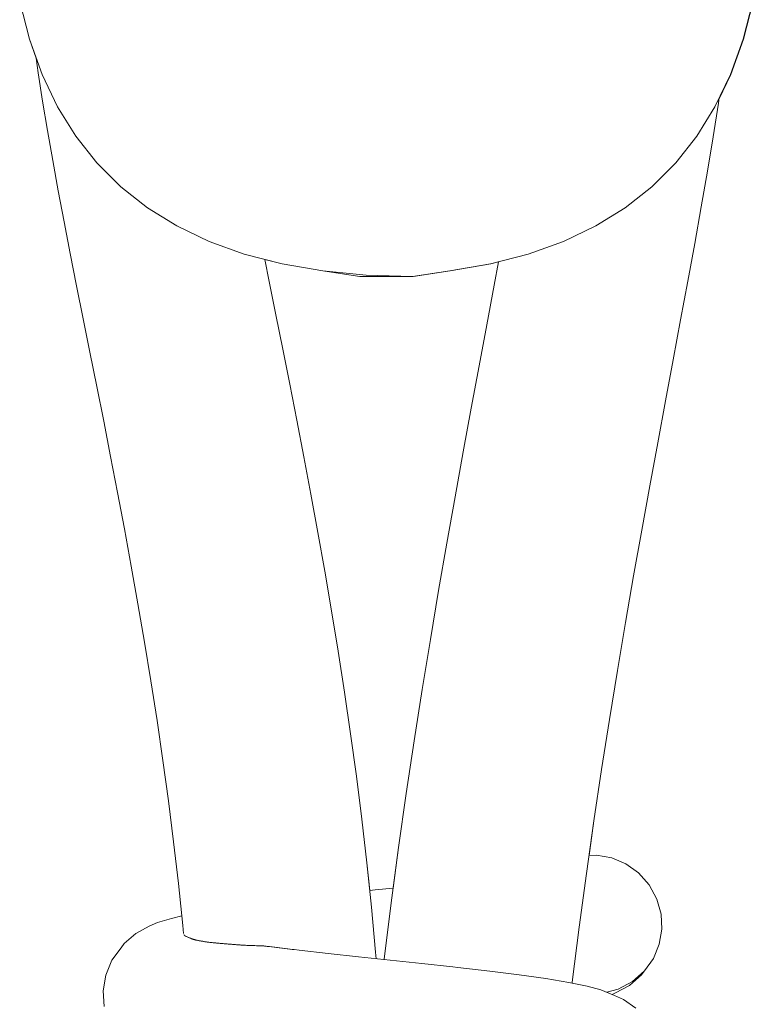
# Model space of a CAD drawing. Units: inches. Extents: x 54 to 156, y -211 to -86.
# Drawn here: x 91 to 91, y -200 to -200 of the extents above; entities that cross this region are included whole.
import ezdxf

# ---------------------------------------------------------------- set-up
doc = ezdxf.new("R2010")
doc.units = ezdxf.units.IN
doc.header["$MEASUREMENT"] = 0
doc.layers.add('_U+0421_U+043B_U+043E_U+0439 1', color=7, linetype='Continuous')

# ---------------------------------------------------------------- blocks, each defined once
blk = doc.blocks.new('block 40')
at = {"layer": '_U+0421_U+043B_U+043E_U+0439 1', "color": 250, "lineweight": 20, "true_color": 0x231f20}
for points in [[(91.28008, -200.20034), (91.28218, -200.19225)], [(91.27738, -200.20784), (91.28008, -200.20034)], [(91.27483, -200.21317), (91.27738, -200.20784)], [(91.21738, -200.24984), (91.22608, -200.24834)], [(91.22608, -200.24834), (91.22772, -200.24792)], [(91.20945, -200.25104), (91.21738, -200.24984)], [(91.20945, -200.25104), (91.19818, -200.25104)], [(91.20945, -200.25104), (91.20937, -200.25104)], [(91.20945, -200.25104), (91.20937, -200.25104)]]:
    blk.add_lwpolyline(points, dxfattribs=at)
blk = doc.blocks.new('block 41')
at = {"layer": '_U+0421_U+043B_U+043E_U+0439 1', "color": 250, "lineweight": 20, "true_color": 0x231f20}
for points in [[(91.1289, -200.20435), (91.12933, -200.20747)], [(91.12933, -200.20747), (91.13026, -200.21359)], [(91.13026, -200.21359), (91.13129, -200.21984)], [(91.27359, -200.22116), (91.27471, -200.214)], [(91.27471, -200.214), (91.27483, -200.21317)], [(91.13129, -200.21984), (91.13241, -200.22622)], [(91.27236, -200.22855), (91.27359, -200.22116)], [(91.13241, -200.22622), (91.1336, -200.23272)], [(91.27105, -200.23615), (91.27236, -200.22855)], [(91.1336, -200.23272), (91.13485, -200.23936)], [(91.26965, -200.24397), (91.27105, -200.23615)], [(91.13485, -200.23936), (91.13617, -200.24613)], [(91.26818, -200.25203), (91.26965, -200.24397)], [(91.13617, -200.24613), (91.13753, -200.25303)], [(91.17773, -200.24738), (91.17868, -200.25212)], [(91.22679, -200.2529), (91.22772, -200.24792)], [(91.17868, -200.25212), (91.18011, -200.25927)], [(91.26664, -200.26031), (91.26818, -200.25203)], [(91.13753, -200.25303), (91.13893, -200.26007)], [(91.22521, -200.26139), (91.22679, -200.2529)], [(91.13893, -200.26007), (91.14037, -200.26723)], [(91.18011, -200.25927), (91.18158, -200.2666)], [(91.26505, -200.26883), (91.26664, -200.26031)], [(91.22357, -200.27016), (91.22521, -200.26139)], [(91.14037, -200.26723), (91.14183, -200.27453)], [(91.18158, -200.2666), (91.18307, -200.27409)], [(91.26342, -200.27759), (91.26505, -200.26883)], [(91.22189, -200.27921), (91.22357, -200.27016)], [(91.14183, -200.27453), (91.14331, -200.28196)], [(91.18307, -200.27409), (91.18458, -200.28176)], [(91.26174, -200.28658), (91.26342, -200.27759)], [(91.22017, -200.28854), (91.22189, -200.27921)], [(91.14331, -200.28196), (91.14479, -200.28951)], [(91.18458, -200.28176), (91.18609, -200.28959)], [(91.26004, -200.29582), (91.26174, -200.28658)], [(91.14479, -200.28951), (91.14628, -200.2972)], [(91.18609, -200.28959), (91.1876, -200.29758)], [(91.21843, -200.29814), (91.22017, -200.28854)], [(91.25832, -200.3053), (91.26004, -200.29582)], [(91.14628, -200.2972), (91.14775, -200.30501)], [(91.1876, -200.29758), (91.1891, -200.30573)], [(91.21667, -200.30802), (91.21843, -200.29814)], [(91.14775, -200.30501), (91.14921, -200.31295)], [(91.25659, -200.31503), (91.25832, -200.3053)], [(91.1891, -200.30573), (91.19057, -200.31404)], [(91.21491, -200.31818), (91.21667, -200.30802)], [(91.14921, -200.31295), (91.15064, -200.32101)], [(91.19057, -200.31404), (91.19202, -200.3225)], [(91.25486, -200.32501), (91.25659, -200.31503)], [(91.21315, -200.32861), (91.21491, -200.31818)], [(91.15064, -200.32101), (91.15204, -200.32919)], [(91.19202, -200.3225), (91.19343, -200.33111)], [(91.25314, -200.33524), (91.25486, -200.32501)], [(91.15204, -200.32919), (91.1534, -200.3375)], [(91.21141, -200.33933), (91.21315, -200.32861)], [(91.19343, -200.33111), (91.19478, -200.33988)], [(91.25143, -200.34571), (91.25314, -200.33524)], [(91.1534, -200.3375), (91.15471, -200.34593)], [(91.19478, -200.33988), (91.19609, -200.34879)], [(91.20969, -200.35031), (91.21141, -200.33933)], [(91.15471, -200.34593), (91.15596, -200.35447)], [(91.24975, -200.35644), (91.25143, -200.34571)], [(91.19609, -200.34879), (91.19732, -200.35784)], [(91.208, -200.36157), (91.20969, -200.35031)], [(91.15596, -200.35447), (91.15714, -200.36313)], [(91.19732, -200.35784), (91.19848, -200.36704)], [(91.24811, -200.36743), (91.24975, -200.35644)], [(91.20636, -200.3731), (91.208, -200.36157)], [(91.15714, -200.36313), (91.15825, -200.3719)], [(91.19848, -200.36704), (91.19956, -200.37637)], [(91.24706, -200.3748), (91.24811, -200.36743)], [(91.15825, -200.3719), (91.15927, -200.3808)], [(91.20519, -200.38176), (91.20636, -200.3731)], [(91.19956, -200.37637), (91.20018, -200.38229)], [(91.15927, -200.3808), (91.15999, -200.38769)]]:
    blk.add_lwpolyline(points, dxfattribs=at)
blk = doc.blocks.new('block 43')
at = {"layer": '_U+0421_U+043B_U+043E_U+0439 1', "color": 250, "lineweight": 20, "true_color": 0x231f20}
for points in [[(91.24706, -200.3748), (91.24868, -200.37473)], [(91.24868, -200.37473), (91.2519, -200.37532)], [(91.2519, -200.37532), (91.25493, -200.37659)], [(91.25493, -200.37659), (91.25765, -200.37852)], [(91.25765, -200.37852), (91.25994, -200.3811)], [(91.25994, -200.3811), (91.26158, -200.38412)], [(91.20018, -200.38229), (91.20137, -200.38216)], [(91.20137, -200.38216), (91.20519, -200.38176)], [(91.26158, -200.38412), (91.26247, -200.38733)], [(91.26247, -200.38733), (91.26262, -200.39059)], [(91.153, -200.38994), (91.15483, -200.3891)], [(91.15483, -200.3891), (91.15783, -200.38827)], [(91.15999, -200.38769), (91.15783, -200.38827)], [(91.15016, -200.39147), (91.14772, -200.39359)], [(91.153, -200.38994), (91.15016, -200.39147)], [(91.26262, -200.39059), (91.26206, -200.39379)], [(91.14703, -200.39452), (91.14772, -200.39359)], [(91.14703, -200.39452), (91.14507, -200.39721)], [(91.26206, -200.39379), (91.26081, -200.39681)], [(91.14507, -200.39721), (91.14374, -200.40037)], [(91.26081, -200.39681), (91.2589, -200.3995)], [(91.2589, -200.3995), (91.25634, -200.40176)], [(91.25828, -200.40034), (91.2589, -200.3995)], [(91.14374, -200.40037), (91.14317, -200.40375)], [(91.25634, -200.40176), (91.25332, -200.40338)], [(91.25828, -200.40034), (91.25573, -200.40258)], [(91.14317, -200.40375), (91.14339, -200.40707)], [(91.25332, -200.40338), (91.25083, -200.40404)], [(91.25199, -200.40451), (91.25273, -200.40417)], [(91.25573, -200.40258), (91.25273, -200.40417)], [(91.25199, -200.40451), (91.25251, -200.40471)], [(91.25441, -200.40558), (91.25251, -200.40471)], [(91.25441, -200.40558), (91.25706, -200.40743)]]:
    blk.add_lwpolyline(points, dxfattribs=at)
blk = doc.blocks.new('block 44')
at = {"layer": '_U+0421_U+043B_U+043E_U+0439 1', "color": 250, "lineweight": 20, "true_color": 0x231f20}
for points in [[(91.12535, -200.19225), (91.12745, -200.20034)], [(91.12745, -200.20034), (91.1289, -200.20435)], [(91.17773, -200.24738), (91.18145, -200.24834)], [(91.18145, -200.24834), (91.19015, -200.24984)], [(91.19015, -200.24984), (91.19042, -200.24987)], [(91.19042, -200.24987), (91.19015, -200.24984)], [(91.19808, -200.25104), (91.19015, -200.24984)], [(91.20935, -200.25104), (91.19808, -200.25104)]]:
    blk.add_lwpolyline(points, dxfattribs=at)
blk = doc.blocks.new('block 58')
at = {"layer": '_U+0421_U+043B_U+043E_U+0439 1', "color": 250, "lineweight": 20, "true_color": 0x231f20}
for points in [[(91.28008, -200.20034), (91.28218, -200.19225)], [(91.27738, -200.20784), (91.28008, -200.20034)], [(91.27483, -200.21317), (91.27738, -200.20784)], [(91.21738, -200.24984), (91.22608, -200.24834)], [(91.22608, -200.24834), (91.22772, -200.24792)], [(91.20945, -200.25104), (91.21738, -200.24984)], [(91.20945, -200.25104), (91.19818, -200.25104)], [(91.20945, -200.25104), (91.20937, -200.25104)], [(91.20945, -200.25104), (91.20937, -200.25104)]]:
    blk.add_lwpolyline(points, dxfattribs=at)
blk = doc.blocks.new('block 59')
at = {"layer": '_U+0421_U+043B_U+043E_U+0439 1', "color": 250, "lineweight": 20, "true_color": 0x231f20}
for points in [[(91.1289, -200.20435), (91.12933, -200.20747)], [(91.12933, -200.20747), (91.13026, -200.21359)], [(91.13026, -200.21359), (91.13129, -200.21984)], [(91.27359, -200.22116), (91.27471, -200.214)], [(91.27471, -200.214), (91.27487, -200.21288)], [(91.13129, -200.21984), (91.13241, -200.22622)], [(91.27236, -200.22855), (91.27359, -200.22116)], [(91.13241, -200.22622), (91.1336, -200.23272)], [(91.27105, -200.23615), (91.27236, -200.22855)], [(91.1336, -200.23272), (91.13485, -200.23936)], [(91.26965, -200.24397), (91.27105, -200.23615)], [(91.13485, -200.23936), (91.13617, -200.24613)], [(91.26818, -200.25203), (91.26965, -200.24397)], [(91.13617, -200.24613), (91.13753, -200.25303)], [(91.17773, -200.24738), (91.17868, -200.25212)], [(91.22679, -200.2529), (91.22772, -200.24789)], [(91.17868, -200.25212), (91.18011, -200.25927)], [(91.26664, -200.26031), (91.26818, -200.25203)], [(91.13753, -200.25303), (91.13893, -200.26007)], [(91.22521, -200.26139), (91.22679, -200.2529)], [(91.13893, -200.26007), (91.14037, -200.26723)], [(91.18011, -200.25927), (91.18158, -200.2666)], [(91.26505, -200.26883), (91.26664, -200.26031)], [(91.22357, -200.27016), (91.22521, -200.26139)], [(91.14037, -200.26723), (91.14183, -200.27453)], [(91.18158, -200.2666), (91.18307, -200.27409)], [(91.26342, -200.27759), (91.26505, -200.26883)], [(91.22189, -200.27921), (91.22357, -200.27016)], [(91.14183, -200.27453), (91.14331, -200.28196)], [(91.18307, -200.27409), (91.18458, -200.28176)], [(91.26174, -200.28658), (91.26342, -200.27759)], [(91.22017, -200.28854), (91.22189, -200.27921)], [(91.14331, -200.28196), (91.14479, -200.28951)], [(91.18458, -200.28176), (91.18609, -200.28959)], [(91.26004, -200.29582), (91.26174, -200.28658)], [(91.14479, -200.28951), (91.14628, -200.2972)], [(91.18609, -200.28959), (91.1876, -200.29758)], [(91.21843, -200.29814), (91.22017, -200.28854)], [(91.25832, -200.3053), (91.26004, -200.29582)], [(91.14628, -200.2972), (91.14775, -200.30501)], [(91.1876, -200.29758), (91.1891, -200.30573)], [(91.21667, -200.30802), (91.21843, -200.29814)], [(91.14775, -200.30501), (91.14921, -200.31295)], [(91.25659, -200.31503), (91.25832, -200.3053)], [(91.1891, -200.30573), (91.19057, -200.31404)], [(91.21491, -200.31818), (91.21667, -200.30802)], [(91.14921, -200.31295), (91.15064, -200.32101)], [(91.19057, -200.31404), (91.19202, -200.3225)], [(91.25486, -200.32501), (91.25659, -200.31503)], [(91.21315, -200.32861), (91.21491, -200.31818)], [(91.15064, -200.32101), (91.15204, -200.32919)], [(91.19202, -200.3225), (91.19343, -200.33111)], [(91.25314, -200.33524), (91.25486, -200.32501)], [(91.15204, -200.32919), (91.1534, -200.3375)], [(91.21141, -200.33933), (91.21315, -200.32861)], [(91.19343, -200.33111), (91.19478, -200.33988)], [(91.25143, -200.34571), (91.25314, -200.33524)], [(91.1534, -200.3375), (91.15471, -200.34593)], [(91.19478, -200.33988), (91.19609, -200.34879)], [(91.20969, -200.35031), (91.21141, -200.33933)], [(91.15471, -200.34593), (91.15596, -200.35447)], [(91.24975, -200.35644), (91.25143, -200.34571)], [(91.19609, -200.34879), (91.19732, -200.35784)], [(91.208, -200.36157), (91.20969, -200.35031)], [(91.15596, -200.35447), (91.15714, -200.36313)], [(91.19732, -200.35784), (91.19848, -200.36704)], [(91.24811, -200.36743), (91.24975, -200.35644)], [(91.20636, -200.3731), (91.208, -200.36157)], [(91.15714, -200.36313), (91.15825, -200.3719)], [(91.19848, -200.36704), (91.19956, -200.37637)], [(91.24651, -200.37867), (91.24811, -200.36743)], [(91.15825, -200.3719), (91.15927, -200.3808)], [(91.20477, -200.38492), (91.20636, -200.3731)], [(91.19956, -200.37637), (91.20055, -200.38584)], [(91.24496, -200.39016), (91.24651, -200.37867)], [(91.15927, -200.3808), (91.16021, -200.3898)], [(91.20324, -200.397), (91.20477, -200.38492)], [(91.20055, -200.38584), (91.20143, -200.39545)], [(91.16021, -200.3898), (91.16036, -200.39151)], [(91.24347, -200.40192), (91.24496, -200.39016)], [(91.16042, -200.39167), (91.16045, -200.39173)], [(91.16046, -200.39175), (91.16051, -200.3918)], [(91.16052, -200.39182), (91.16058, -200.39187)], [(91.1606, -200.39189), (91.16066, -200.39194)], [(91.16068, -200.39196), (91.16076, -200.39201)], [(91.16079, -200.39202), (91.16087, -200.39207)], [(91.1609, -200.39209), (91.161, -200.39214)], [(91.16103, -200.39216), (91.16112, -200.3922)], [(91.16117, -200.39222), (91.16128, -200.39227)], [(91.16133, -200.39229), (91.16145, -200.39234)], [(91.1615, -200.39236), (91.16162, -200.39241)], [(91.16171, -200.39244), (91.16181, -200.39249)], [(91.16187, -200.39251), (91.16181, -200.39249)], [(91.16187, -200.39251), (91.16201, -200.39257)], [(91.16208, -200.3926), (91.16201, -200.39257)], [(91.16208, -200.3926), (91.16222, -200.39265)], [(91.1623, -200.39267), (91.16222, -200.39265)], [(91.1623, -200.39267), (91.16245, -200.39272)], [(91.16253, -200.39275), (91.16245, -200.39272)], [(91.16253, -200.39275), (91.16269, -200.39279)], [(91.16277, -200.39282), (91.16269, -200.39279)], [(91.16277, -200.39282), (91.16293, -200.39286)], [(91.16302, -200.39288), (91.16293, -200.39286)], [(91.16302, -200.39288), (91.16319, -200.39292)], [(91.16329, -200.39294), (91.16319, -200.39292)], [(91.16329, -200.39294), (91.16346, -200.39298)], [(91.16356, -200.393), (91.16346, -200.39298)], [(91.16356, -200.393), (91.16373, -200.39303)], [(91.16385, -200.39304), (91.16373, -200.39303)], [(91.16385, -200.39304), (91.16402, -200.39307)], [(91.16414, -200.39309), (91.16404, -200.39308)], [(91.16414, -200.39309), (91.16432, -200.39311)], [(91.16445, -200.39313), (91.16432, -200.39311)], [(91.1645, -200.39314), (91.16463, -200.39316)], [(91.16476, -200.39319), (91.16463, -200.39316)], [(91.16476, -200.39319), (91.16495, -200.39323)], [(91.16509, -200.39325), (91.16495, -200.39323)], [(91.16509, -200.39325), (91.16528, -200.39328)], [(91.16543, -200.39331), (91.16528, -200.39328)], [(91.16543, -200.39331), (91.16562, -200.39333)], [(91.16577, -200.39335), (91.16562, -200.39333)], [(91.16577, -200.39335), (91.16597, -200.39338)], [(91.16613, -200.3934), (91.16597, -200.39338)], [(91.16613, -200.3934), (91.16632, -200.39342)], [(91.16649, -200.39344), (91.16632, -200.39342)], [(91.16649, -200.39344), (91.16669, -200.39346)], [(91.16687, -200.39348), (91.16669, -200.39346)], [(91.16687, -200.39348), (91.16706, -200.3935)], [(91.16725, -200.39351), (91.16706, -200.3935)], [(91.16725, -200.39351), (91.16745, -200.39352)], [(91.16763, -200.39353), (91.16745, -200.39352)], [(91.16763, -200.39353), (91.1677, -200.39354)], [(91.16771, -200.39354), (91.16784, -200.39355)], [(91.16803, -200.39357), (91.16784, -200.39355)], [(91.16803, -200.39357), (91.16824, -200.39359)], [(91.16844, -200.39361), (91.16824, -200.39359)], [(91.16844, -200.39361), (91.16865, -200.39363)], [(91.16886, -200.39365), (91.16865, -200.39363)], [(91.16886, -200.39365), (91.16906, -200.39367)], [(91.16928, -200.39369), (91.16906, -200.39367)], [(91.16928, -200.39369), (91.16949, -200.3937)], [(91.16971, -200.39372), (91.16949, -200.3937)], [(91.16971, -200.39372), (91.16992, -200.39374)], [(91.17015, -200.39375), (91.16992, -200.39374)], [(91.17016, -200.39375), (91.17036, -200.39377)], [(91.1706, -200.39379), (91.17036, -200.39377)], [(91.1706, -200.39379), (91.17081, -200.39381)], [(91.17106, -200.39383), (91.17081, -200.39381)], [(91.17106, -200.39383), (91.17126, -200.39385)], [(91.17152, -200.39387), (91.17126, -200.39385)], [(91.17152, -200.39387), (91.17172, -200.39388)], [(91.17199, -200.3939), (91.17172, -200.39388)], [(91.17199, -200.3939), (91.17219, -200.39392)], [(91.17246, -200.39394), (91.17219, -200.39392)], [(91.17246, -200.39394), (91.17266, -200.39395)], [(91.17294, -200.39397), (91.17266, -200.39395)], [(91.17294, -200.39397), (91.17314, -200.39398)], [(91.17326, -200.39398), (91.17314, -200.39398)], [(91.17343, -200.39399), (91.17326, -200.39398)], [(91.17343, -200.39399), (91.17363, -200.394)], [(91.17392, -200.39402), (91.17363, -200.394)], [(91.17392, -200.39402), (91.17412, -200.39403)], [(91.17442, -200.39404), (91.17412, -200.39403)], [(91.17442, -200.39404), (91.17462, -200.39405)], [(91.17492, -200.39406), (91.17462, -200.39405)], [(91.17492, -200.39406), (91.17512, -200.39407)], [(91.17543, -200.39408), (91.17512, -200.39407)], [(91.17543, -200.39408), (91.17563, -200.39408)], [(91.17595, -200.39409), (91.17563, -200.39408)], [(91.17595, -200.39409), (91.17614, -200.3941)], [(91.17647, -200.3941), (91.17614, -200.3941)], [(91.17647, -200.3941), (91.17666, -200.39411)], [(91.17694, -200.39411), (91.17666, -200.39411)], [(91.17699, -200.39411), (91.17718, -200.39412)], [(91.17737, -200.39412), (91.17718, -200.39412)], [(91.17751, -200.39414), (91.17735, -200.39412)], [(91.17752, -200.39414), (91.17771, -200.39416)], [(91.17806, -200.3942), (91.17771, -200.39416)], [(91.17806, -200.3942), (91.17825, -200.39423)], [(91.17861, -200.39427), (91.17825, -200.39423)], [(91.17861, -200.39427), (91.17879, -200.39429)], [(91.17916, -200.39434), (91.17879, -200.39429)], [(91.17916, -200.39434), (91.17927, -200.39435)], [(91.17927, -200.39435), (91.17934, -200.39436)], [(91.17972, -200.39441), (91.17934, -200.39436)], [(91.17972, -200.39441), (91.17979, -200.39441)], [(91.17979, -200.39441), (91.17989, -200.39443)], [(91.18027, -200.39447), (91.17989, -200.39443)], [(91.18027, -200.39447), (91.18044, -200.39449)], [(91.18084, -200.39454), (91.18044, -200.39449)], [(91.18084, -200.39454), (91.18099, -200.39456)], [(91.1814, -200.39461), (91.18099, -200.39456)], [(91.1814, -200.39461), (91.18155, -200.39463)], [(91.18196, -200.39468), (91.18155, -200.39463)], [(91.18196, -200.39468), (91.18211, -200.39469)], [(91.18252, -200.39474), (91.18211, -200.39469)], [(91.18252, -200.39474), (91.18265, -200.39476)], [(91.18307, -200.39481), (91.18265, -200.39476)], [(91.18307, -200.39481), (91.1832, -200.39482)], [(91.18362, -200.39488), (91.1832, -200.39482)], [(91.18362, -200.39488), (91.18374, -200.39489)], [(91.18403, -200.39492), (91.18374, -200.39489)], [(91.20143, -200.39545), (91.20154, -200.39688)], [(91.24345, -200.40208), (91.24347, -200.40192)]]:
    blk.add_lwpolyline(points, dxfattribs=at)
blk = doc.blocks.new('block 61')
at = {"layer": '_U+0421_U+043B_U+043E_U+0439 1', "color": 250, "lineweight": 20, "true_color": 0x231f20}
for points in [[(91.24706, -200.3748), (91.24868, -200.37473)], [(91.24868, -200.37473), (91.2519, -200.37532)], [(91.2519, -200.37532), (91.25493, -200.37659)], [(91.25493, -200.37659), (91.25765, -200.37852)], [(91.25765, -200.37852), (91.25994, -200.3811)], [(91.25994, -200.3811), (91.26158, -200.38412)], [(91.20018, -200.38229), (91.20137, -200.38216)], [(91.20137, -200.38216), (91.20519, -200.38176)], [(91.26158, -200.38412), (91.26247, -200.38733)], [(91.26247, -200.38733), (91.26262, -200.39059)], [(91.153, -200.38994), (91.15483, -200.3891)], [(91.15483, -200.3891), (91.15783, -200.38827)], [(91.15999, -200.38769), (91.15783, -200.38827)], [(91.15016, -200.39147), (91.14772, -200.39359)], [(91.153, -200.38994), (91.15016, -200.39147)], [(91.26262, -200.39059), (91.26206, -200.39379)], [(91.14703, -200.39452), (91.14772, -200.39359)], [(91.14703, -200.39452), (91.14507, -200.39721)], [(91.18511, -200.39506), (91.18406, -200.39493)], [(91.19127, -200.39577), (91.18511, -200.39506)], [(91.19779, -200.39648), (91.19127, -200.39577)], [(91.26206, -200.39379), (91.26081, -200.39681)], [(91.14507, -200.39721), (91.14374, -200.40037)], [(91.20452, -200.3972), (91.19779, -200.39648)], [(91.21129, -200.39792), (91.20452, -200.3972)], [(91.21792, -200.39864), (91.21129, -200.39792)], [(91.26081, -200.39681), (91.2589, -200.3995)], [(91.21792, -200.39864), (91.21898, -200.39876)], [(91.22582, -200.39955), (91.21898, -200.39876)], [(91.23216, -200.40034), (91.22582, -200.39955)], [(91.2589, -200.3995), (91.25634, -200.40176)], [(91.25828, -200.40034), (91.2589, -200.3995)], [(91.14374, -200.40037), (91.14317, -200.40375)], [(91.23784, -200.40113), (91.23216, -200.40034)], [(91.24272, -200.40193), (91.23784, -200.40113)], [(91.24667, -200.40273), (91.24272, -200.40193)], [(91.25634, -200.40176), (91.25332, -200.40338)], [(91.25828, -200.40034), (91.25573, -200.40258)], [(91.14317, -200.40375), (91.14339, -200.40707)], [(91.24957, -200.40354), (91.24667, -200.40273)], [(91.24957, -200.40354), (91.25251, -200.40471)], [(91.25332, -200.40338), (91.25083, -200.40404)], [(91.25199, -200.40451), (91.25273, -200.40417)], [(91.25573, -200.40258), (91.25273, -200.40417)], [(91.25441, -200.40558), (91.25251, -200.40471)], [(91.25441, -200.40558), (91.25706, -200.40743)]]:
    blk.add_lwpolyline(points, dxfattribs=at)
blk = doc.blocks.new('block 62')
at = {"layer": '_U+0421_U+043B_U+043E_U+0439 1', "color": 250, "lineweight": 20, "true_color": 0x231f20}
for points in [[(91.12535, -200.19225), (91.12745, -200.20034)], [(91.27998, -200.20034), (91.28208, -200.19225)], [(91.12745, -200.20034), (91.13015, -200.20784)], [(91.27728, -200.20784), (91.27998, -200.20034)], [(91.13015, -200.20784), (91.13345, -200.21474)], [(91.27398, -200.21474), (91.27728, -200.20784)], [(91.13345, -200.21474), (91.13735, -200.22104)], [(91.27008, -200.22104), (91.27398, -200.21474)], [(91.13735, -200.22104), (91.14185, -200.22674)], [(91.26558, -200.22674), (91.27008, -200.22104)], [(91.14185, -200.22674), (91.14695, -200.23184)], [(91.26048, -200.23184), (91.26558, -200.22674)], [(91.14695, -200.23184), (91.15265, -200.23634)], [(91.25478, -200.23634), (91.26048, -200.23184)], [(91.15265, -200.23634), (91.15895, -200.24024)], [(91.24848, -200.24024), (91.25478, -200.23634)], [(91.15895, -200.24024), (91.16585, -200.24354)], [(91.24158, -200.24354), (91.24848, -200.24024)], [(91.16585, -200.24354), (91.17335, -200.24624)], [(91.23408, -200.24624), (91.24158, -200.24354)], [(91.17335, -200.24624), (91.18145, -200.24834)], [(91.22598, -200.24834), (91.23408, -200.24624)], [(91.18145, -200.24834), (91.19015, -200.24984)], [(91.21728, -200.24984), (91.22598, -200.24834)], [(91.19015, -200.24984), (91.19945, -200.25074)], [(91.19945, -200.25074), (91.19015, -200.24984)], [(91.19808, -200.25104), (91.19015, -200.24984)], [(91.20935, -200.25104), (91.21728, -200.24984)], [(91.20935, -200.25104), (91.19808, -200.25104)], [(91.20935, -200.25104), (91.19945, -200.25074)], [(91.20935, -200.25104), (91.19945, -200.25074)]]:
    blk.add_lwpolyline(points, dxfattribs=at)
blk = doc.blocks.new('block 2')
at = {"layer": '_U+0421_U+043B_U+043E_U+0439 1'}
for name in ['block 44', 'block 62', 'block 40', 'block 58', 'block 41', 'block 59', 'block 43', 'block 61']:
    blk.add_blockref(name, (0, 0), dxfattribs=at)

msp = doc.modelspace()

# ---------------------------------------------------------------- block references
at = {"layer": '_U+0421_U+043B_U+043E_U+0439 1'}
msp.add_blockref('block 2', (0, 0), dxfattribs=at)

doc.saveas('drawing.dxf')
